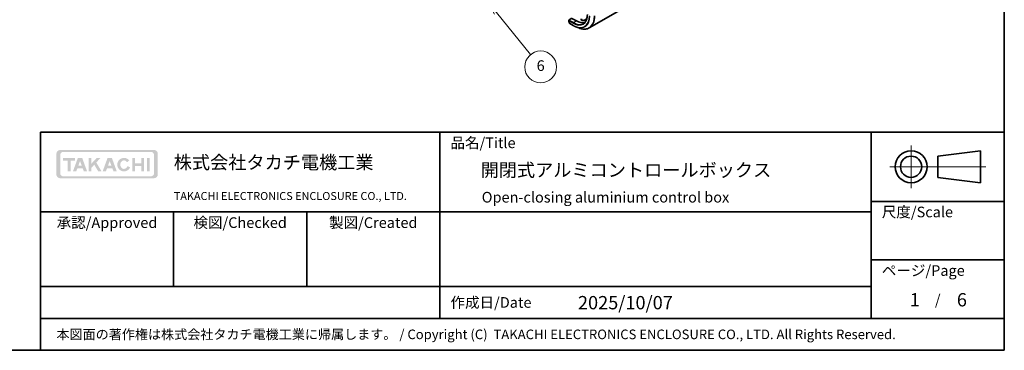
# Model space of a CAD drawing. Units: millimetres. Extents: x 72 to 9116, y 40 to 1586.
# Drawn here: x 1103 to 2027, y 40 to 351 of the extents above; entities that cross this region are included whole.
import ezdxf
from ezdxf.enums import TextEntityAlignment as Align

# ---------------------------------------------------------------- set-up
doc = ezdxf.new("R2010")
doc.units = ezdxf.units.MM
doc.header["$LTSCALE"] = 5
doc.linetypes.add('CHAIN', pattern=[0.35429999999999995, 0.2362, -0.0295, 0.0591, -0.0295])
for name, color, linetype, lineweight in [('Border (ISO)', 7, 'Continuous', 35), ('Hatch (ISO)', 1, 'Continuous', 18), ('Symbol (TK)', 100, 'Continuous', 18), ('Title (ISO)', 7, 'Continuous', 35), ('Visible (ISO)', 7, 'Continuous', 35), ('Visible Narrow (ISO)', 7, 'Continuous', 25)]:
    doc.layers.add(name, color=color, linetype=linetype, lineweight=lineweight)
doc.styles.add('Note Text (TK)', font='MS PGothic.ttf')
doc.styles.add('Note Text (TK2)', font='MS PGothic.ttf')
doc.styles.add('Text Style40', font='MS PGothic.ttf')
doc.styles.add('Text Style67', font='arial.ttf')

# ---------------------------------------------------------------- blocks, each defined once
blk = doc.blocks.new('Borders tk図枠')
at = {"layer": 'Border (ISO)'}
for p in [(405.4999999999999, 289), (14.50000000000001, 8.000000000000007)]:
    blk.add_line(p, (405.4999999999999, 8.000000000000007), dxfattribs=at)
blk = doc.blocks.new('Title Blocks コピー版 tk表題欄')
at = {"layer": 'Hatch (ISO)'}
h = blk.add_hatch(color=256, dxfattribs=at)
edge = h.paths.add_edge_path(flags=0)
edge.add_arc((95.444849922821, 237.346881026017), 0.5958259999999996, 269.9999999999897, 360)
edge.add_line((96.040675922821, 237.3468810260171), (96.04067592282095, 240.7585970260168))
edge.add_arc((95.44484992282096, 240.7585970260169), 0.5958259999999996, 0, 90.0000000000068)
edge.add_line((95.44484992282091, 241.3544230260169), (79.00658192282103, 241.3544230260169))
edge.add_arc((79.00658192282103, 240.7585970260169), 0.5958259999999996, 90, 180)
edge.add_line((78.41075592282102, 240.7585970260168), (78.41075592282081, 237.3468810260171))
edge.add_arc((79.00658192282081, 237.3468810260168), 0.5958259999999996, 180, 270.0000000000205)
edge.add_line((79.00658192282103, 236.7510550260168), (95.44484992282091, 236.751055026017))
edge = h.paths.add_edge_path()
edge.add_line((77.70882392282107, 241.0034570260169), (77.70882392282107, 237.1020210260171))
edge.add_arc((78.41075592282097, 237.102021026017), 0.7019319999998935, 180, 270.000000000008)
edge.add_line((78.41075592282105, 236.4000890260172), (96.04067592282101, 236.4000890260172))
edge.add_arc((96.040675922821, 237.102021026017), 0.7019319999998921, 270, 360)
edge.add_line((96.7426079228209, 237.1020210260171), (96.74260792282098, 241.0034570260169))
edge.add_arc((96.04067592282107, 241.003457026017), 0.7019319999998921, 0, 90.00000000000873)
edge.add_line((96.04067592282095, 241.705389026017), (78.41075592282105, 241.7053890260169))
edge.add_arc((78.41075592282105, 241.0034570260169), 0.7019319999999984, 90.00000000000072, 180)
for points in [[(78.94128592282102, 240.1954190260171), (78.94128592282102, 239.7056990260171), (79.79013392282097, 239.7056990260171), (79.79013392282097, 237.7060090260171), (80.37779792282102, 237.7060090260171), (80.37779792282102, 239.7056990260171), (81.22664592282104, 239.7056990260171), (81.22664592282104, 240.1954190260171)], [(85.55355153134052, 237.7060090260171), (84.81294043548178, 238.9396854897348), (84.28739592282106, 238.3724785432585), (84.28739592282106, 237.7060090260171), (83.76502792282103, 237.7060090260171), (83.76502792282103, 240.1954190260171), (84.28739592282106, 240.1954190260171), (84.28739592282106, 239.1472136578642), (85.2586086041826, 240.1954190260171), (85.97643794456017, 240.1954190260171), (85.18872726044239, 239.3452627384302), (86.172817922821, 237.7060090260171)], [(91.96090243223207, 240.1954190260171), (91.96090243223207, 237.7060090260171), (92.4791894322321, 237.7060090260171), (92.4791894322321, 238.7058540260171), (93.63819343223211, 238.7058540260171), (93.63819343223211, 237.7060090260171), (94.15648043223207, 237.7060090260171), (94.15648043223207, 240.1954190260171), (93.63819343223211, 240.1954190260171), (93.63819343223211, 239.195574026017), (92.4791894322321, 239.195574026017), (92.4791894322321, 240.1954190260171)], [(94.71149643223212, 240.1954190260171), (94.71149643223212, 237.7060090260171), (95.2338644322322, 237.7060090260171), (95.2338644322322, 240.1954190260171)]]:
    blk.add_hatch(color=256, dxfattribs=at).paths.add_polyline_path(points)
h = blk.add_hatch(color=256, dxfattribs=at)
h.paths.add_polyline_path([(82.45967999495221, 238.7589070260171), (81.8218998506899, 238.7589070260171), (82.14078992282104, 239.627313026017)], flags=0)
h.paths.add_polyline_path([(82.64850318183746, 238.2447010260171), (81.63307666380464, 238.2447010260171), (81.43526189659153, 237.7060090260171), (80.81854592282102, 237.7060090260171), (81.73268992282102, 240.1954190260171), (82.54888992282102, 240.1954190260171), (83.46303392282098, 237.7060090260171), (82.84631794905052, 237.7060090260171)])
h = blk.add_hatch(color=256, dxfattribs=at)
h.paths.add_polyline_path([(87.39654585068993, 238.7589070260171), (88.03432599495216, 238.7589070260171), (87.71543592282107, 239.627313026017)], flags=0)
h.paths.add_polyline_path([(87.00990789659151, 237.7060090260171), (87.20772266380467, 238.2447010260171), (88.22314918183736, 238.2447010260171), (88.42096394905047, 237.7060090260171), (89.03767992282091, 237.7060090260171), (88.123535922821, 240.1954190260171), (87.30733592282104, 240.1954190260171), (86.39319192282105, 237.7060090260171)])
h = blk.add_hatch(color=256, dxfattribs=at)
edge = h.paths.add_edge_path()
edge.add_arc((90.39257192282079, 238.9507140260171), 1.273272000000011, 38.55054079078439, 336.5820184016556)
edge.add_line((91.56096443223191, 238.4446700260172), (91.04202846323602, 238.6694270587604))
edge.add_ellipse((90.392571922821, 238.9507140260171), major_axis=(0, -0.7998759999999119), ratio=0.8673469387756529, start_angle=128.5505407907963, end_angle=426.582018401653, ccw=False)
edge.add_line((90.96328818027123, 239.4055047731898), (91.38834540645578, 239.7442231660233))
at = {"layer": 'Title (ISO)'}
for p, q in [((74.70882392282105, 245.052739026017), (255.7088239228211, 245.052739026017)), ((74.70882392282105, 204.052739026017), (74.70882392282105, 245.052739026017)), ((149.7088239228211, 245.052739026017), (149.7088239228211, 210.052739026017)), ((230.7088239228211, 245.052739026017), (230.7088239228211, 210.052739026017)), ((255.7088239228211, 245.052739026017), (255.7088239228211, 204.052739026017)), ((243.2088239228211, 240.552739026017), (251.2088239228211, 241.552739026017)), ((243.2088239228211, 240.552739026017), (243.2088239228211, 236.552739026017)), ((251.2088239228211, 235.552739026017), (251.2088239228211, 241.552739026017)), ((243.2088239228211, 236.552739026017), (251.2088239228211, 235.552739026017)), ((230.7088239228211, 232.052739026017), (255.7088239228211, 232.052739026017)), ((74.70882392282105, 230.052739026017), (230.7088239228211, 230.0527390260171)), ((99.70882392282105, 230.052739026017), (99.70882392282108, 216.052739026017)), ((124.708823922821, 230.052739026017), (124.708823922821, 216.052739026017)), ((230.7088239228211, 221.052739026017), (255.7088239228211, 221.052739026017)), ((74.70882392282105, 216.052739026017), (230.7088239228211, 216.052739026017)), ((255.7088239228211, 210.052739026017), (74.70882392282105, 210.052739026017)), ((74.70882392282105, 204.052739026017), (255.7088239228211, 204.052739026017))]:
    blk.add_line(p, q, dxfattribs=at)
at = {"layer": 'Title (ISO)', "color": 4, "linetype": 'CHAIN', "lineweight": 18, "ltscale": 8.889559745788574}
blk.add_line((238.2088239228211, 242.5527390260171), (238.2088239228211, 234.552739026017), dxfattribs=at)
at = {"layer": 'Title (ISO)', "color": 4, "linetype": 'CHAIN', "lineweight": 18, "ltscale": 20.00163269042969}
blk.add_line((252.2088239228211, 238.552739026017), (234.2088239228211, 238.552739026017), dxfattribs=at)
at = {"layer": 'Title (ISO)'}
for radius in [3, 2]:
    blk.add_circle((238.2088239228211, 238.5527390260171), radius, dxfattribs=at)
at = {"layer": 'Title (ISO)', "color": 1, "char_height": 2.000000029802322, "line_spacing_factor": 1.5, "style": 'Note Text (TK)'}
for s, insert, attachment_point in [('\\fＭＳ Ｐゴシック|b0|i0;{\\H2.0000;品名/Title}', (151.708823922821, 243.052739026017), 4), ('\\fＭＳ Ｐゴシック|b0|i0;{\\H2.0000;尺度/Scale}', (232.7088239228211, 230.052739026017), 4), ('\\fＭＳ Ｐゴシック|b0|i0;{\\H2.0000;検図/Checked}', (112.208823922821, 228.0527390260171), 5), ('\\fＭＳ Ｐゴシック|b0|i0;{\\H2.0000;製図/Created}', (137.208823922821, 228.052739026017), 5), ('\\fＭＳ Ｐゴシック|b0|i0;{\\H2.0000;承認/Approved}', (87.20882392282105, 228.052739026017), 5), ('\\fＭＳ Ｐゴシック|b0|i0;{\\H2.0000;ページ/Page}', (232.7088239228211, 219.052739026017), 4), ('\\fＭＳ Ｐゴシック|b0|i0;{\\H2.0000;作成日/Date}', (151.708823922821, 213.052739026017), 4)]:
    blk.add_mtext(s, dxfattribs=dict(at, insert=insert, attachment_point=attachment_point))
at = {"layer": 'Title (ISO)', "color": 7, "line_spacing_factor": 1.5, "style": 'Note Text (TK)'}
for s, insert, char_height, attachment_point in [('株式会社タカチ電機工業', (99.74260792282095, 239.052739026017), 2.5, 4), ('\\fArial|b0|i0;{\\H1.4986;TAKACHI ELECTRONICS ENCLOSURE CO., LTD.}', (99.74260792282095, 233.052739026017), 1.49859994649887, 4), ('\\fＭＳ Ｐゴシック|b0|i0;{\\H2.0000;/}', (243.2088239228211, 213.5527390260171), 2.000000029802322, 5), ('\\fMS PGothic|b0|i0;{\\H1.8000;本図面の著作権は株式会社タカチ電機工業に帰属します。 / Copyright (C)\xa0 TAKACHI ELECTRONICS ENCLOSURE CO., LTD. All Rights Reserved.}', (77.70882392282107, 207.052739026017), 1.800000071525573, 4)]:
    blk.add_mtext(s, dxfattribs=dict(at, insert=insert, char_height=char_height, attachment_point=attachment_point))
at = {"layer": 'Title (ISO)', "color": 7}
for tag, p, height, style in [('<品名>_001', (157.3679148319119, 236.6891026623807), 2.5, 'Note Text (TK)'), ('<Title>_001', (157.5737625292669, 231.8290009524767), 2.000000029802322, 'Text Style67'), ('<型番>_001', (157.6576875571527, 219.9930798731327), 3.000000119209289, 'Text Style40'), ('作成日_001', (175.6250171046392, 211.7814322078352), 2.5, 'Note Text (TK)'), ('<ページ_No.>_001', (237.9488807410029, 212.302739026017), 2.5, 'Note Text (TK)'), ('<総ページ数>_001', (246.7997330137301, 212.302739026017), 2.5, 'Note Text (TK)')]:
    blk.add_attdef(tag, p, '', height=height, dxfattribs=dict(at, style=style))
at = {"layer": 'Title (ISO)', "color": 7, "style": 'Note Text (TK)'}
for tag, p in [('<尺度>', (243.2088239228211, 224.552739026017)), ('<部品サイズ>', (112.208823922821, 213.052739026017))]:
    blk.add_attdef(tag, text='', height=2.5, dxfattribs=at).set_placement(p, align=Align.MIDDLE_CENTER)
blk = doc.blocks.new('Balloon6')
at = {"layer": 'Symbol (TK)', "color": 100}
for p, q in [((310.131020257613, 71.50771768479763), (308.5575408465373, 73.45043808231264)), ((310.519564337116, 71.82241356701275), (308.5575408465373, 73.45043808231264)), ((308.5575408465373, 73.45043808231264), (309.74247617811, 71.19302180258248)), ((310.131020257613, 71.50771768479763), (316.5467624953602, 63.58642349897202))]:
    blk.add_line(p, q, dxfattribs=at)
at = {"layer": 'Symbol (TK)'}
blk.add_circle((318.4323580439972, 61.2583441431092), 3.000000044703483, dxfattribs=at)
at = {"layer": 'Symbol (TK)', "color": 7, "insert": (318.4323580439972, 61.25249618996567), "char_height": 2.000000029802322, "attachment_point": 5, "style": 'Note Text (TK2)'}
blk.add_mtext('6', dxfattribs=at)

msp = doc.modelspace()

# ---------------------------------------------------------------- linework, layer by layer
at = {"layer": 'Visible (ISO)'}
for p, q in [((1710.13647466331, 384.7633505033798), (1637.850035564913, 343.0287554311576)), ((1618.790959891413, 350.5069394304616), (1621.431887016212, 352.0316794168749)), ((1625.695974312761, 349.5698074669344), (1621.54172197329, 351.9682661747781)), ((1618.603459890995, 348.4893443031739), (1618.603459891413, 350.1821799041351)), ((1618.790959890915, 348.1645847767083), (1619.222178324555, 347.9156206978244)), ((1619.222178325005, 349.7352827827863), (1619.222178324432, 347.4168207878346)), ((1622.680047187339, 345.2039129168964), (1619.409678324352, 347.092061261369)), ((1625.102020459299, 344.0233130855243), (1627.904414455331, 342.9118393311516))]:
    msp.add_line(p, q, dxfattribs=at)
for centre, radius, start, end in [((1618.978459891413, 350.1821799040424), 0.3749999999999928, 119.9999999999803, 180), ((1618.978459890995, 348.4893443030812), 0.374999999999993, 180, 239.9999999858606), ((1619.597178324432, 347.4168207877419), 0.374999999999993, 180, 239.9999999858606)]:
    msp.add_arc(centre, radius, start, end, dxfattribs=at)
for centre, major_axis, ratio, start_param, end_param in [((1630.999275172764, 350.9755927144643), (0.6250000000000132, -1.082531754730493), 0.5773502691896465, 3.926990816701765, 6.011946740627718), ((1631.264440215709, 351.1286858233883), (0.6250000000000132, -1.082531754730493), 0.5773502691896465, 3.926990816701765, 6.011946740627718), ((1625.695974316544, 364.8791183571447), (8.250000000000153, -14.28941916244247), 0.5773502691896465, 6.011946740627781, 6.520886692590448), ((1619.597178324951, 349.5187764317475), (-0.2651650428692999, 0.4592793268155068), 0.5773502691896323, 0, 1.570796326604648), ((1619.597178325027, 349.8249626495517), (0.3749999999999929, -9.26728e-11), 0.5773502693543577, 0.7853981635395915, 2.356194490335017), ((1625.695974316544, 364.8791183571447), (9.37500000000017, -16.23797632095735), 0.5773502691896465, 5.497787143496793, 6.130219471337425), ((1625.961139359489, 365.0322114660687), (8.250000000000155, -14.28941916244246), 0.5773502691896466, 6.011946740627781, 6.267114006691312)]:
    msp.add_ellipse(centre, major_axis=major_axis, ratio=ratio, start_param=start_param, end_param=end_param, dxfattribs=at)
for points, knots in [([(1636.01596438199, 355.4383766358056), (1636.015964381792, 354.6377554885296), (1635.96136685336, 353.870666445773), (1635.745755606199, 352.4232375282448), (1635.584747848147, 351.7429398847731), (1635.162466591988, 350.4860397562729), (1634.901237357765, 349.9094850152192), (1634.287407539859, 348.8728018694383), (1633.934897634309, 348.4126665422844), (1633.148072568935, 347.6164320915121), (1632.713786089665, 347.2802187788682), (1632.242547191798, 347.0081488743319)], [3.141592653589792, 3.141592653589792, 3.141592653589792, 3.141592653589792, 3.298672286212213, 3.298672286212213, 3.455751918834634, 3.455751918834634, 3.612831551457055, 3.612831551457055, 3.769911184079476, 3.769911184079476, 3.926990816701898, 3.926990816701898, 3.926990816701898, 3.926990816701898]), ([(1625.102020459299, 344.0233130855242), (1624.941423556546, 344.0870083556028), (1624.780532899479, 344.1537700262983), (1624.458307975228, 344.2933527803778), (1624.296973706938, 344.3661738654823), (1623.974005818244, 344.5177976335276), (1623.812372197997, 344.5966003181142), (1623.488950241482, 344.7601049895207), (1623.327161906451, 344.8448069777552), (1623.003575512932, 345.0200234336353), (1622.841777456587, 345.1105379023569), (1622.680047187339, 345.2039129168964)], [4.557128062766489, 4.557128062766489, 4.557128062766489, 4.557128062766489, 4.588180246290129, 4.588180246290129, 4.619232429813768, 4.619232429813768, 4.650284613337408, 4.650284613337408, 4.681336796861048, 4.681336796861048, 4.712388980384689, 4.712388980384689, 4.712388980384689, 4.712388980384689]), ([(1627.904414455332, 342.9118393311515), (1628.64206881644, 342.6192739519324), (1629.374035169885, 342.384009555267), (1630.815658140935, 342.0326862581629), (1631.525324212402, 341.9166311349857), (1632.911354614934, 341.8069101650213), (1633.587729792562, 341.8132626391992), (1634.895781849577, 341.9498290066611), (1635.527449501245, 342.0800761874197), (1636.734165282557, 342.4633951770764), (1637.309167762041, 342.7164852595734), (1637.850035564913, 343.0287554311576)], [1.726057244413096, 1.726057244413096, 1.726057244413096, 1.726057244413096, 1.852084693626014, 1.852084693626014, 1.978112142838932, 1.978112142838932, 2.10413959205185, 2.10413959205185, 2.230167041264768, 2.230167041264768, 2.356194490477687, 2.356194490477687, 2.356194490477687, 2.356194490477687])]:
    msp.add_open_spline(points, degree=3, knots=knots, dxfattribs=at)
at = {"layer": 'Visible Narrow (ISO)'}
for p, q in [((1618.978459891489, 350.4883661218467), (1621.54172197329, 351.9682661747781)), ((1618.713294848468, 350.0290867951185), (1619.222178325005, 349.7352827827862)), ((1618.71329484805, 348.3362511941572), (1618.713294848468, 350.0290867951184)), ((1619.222178324586, 348.0424471818249), (1618.71329484805, 348.3362511941572)), ((1619.862343367972, 349.9780557584756), (1618.978459891489, 350.4883661218467)), ((1622.867547188015, 347.9368143050789), (1619.332013282082, 349.978055758563)), ((1619.332013282006, 349.3656833228235), (1622.602382144994, 347.4775349783508)), ((1619.332013281487, 347.2637276788179), (1619.332013282006, 349.3656833228235)), ((1622.602382144475, 345.3755793343451), (1619.332013281487, 347.2637276788179)), ((1622.867547188015, 347.9368143050789), (1625.695974312761, 349.5698074669344)), ((1631.433971964257, 349.8359594650642), (1631.699137007202, 349.9890525739882))]:
    msp.add_line(p, q, dxfattribs=at)
for centre, major_axis, ratio, start_param, end_param in [((1622.602382148853, 363.0930320863653), (9.562500000000178, -16.56273584737649), 0.5773502691896466, 5.497787143496791, 7.068583470291693), ((1622.602382148853, 363.0930320863653), (10.84967969762811, -18.79219648213907), 0.5773502691896465, 5.497787143496791, 7.068583470291688), ((1622.697792667968, 363.14811737526), (10.99372118755263, -19.04168366108623), 0.5773502691896463, 5.653048061114976, 7.068583470291683), ((1625.180281041083, 364.5813827057382), (12.45654148992473, -21.57536274713782), 0.5773502691896463, 5.653048061114993, 7.068583470291693), ((1625.350035564913, 364.6793905257675), (12.50000000000022, -21.6506350946098), 0.5773502691896465, 1.3e-14, 0.7853981631121214), ((1618.978459891413, 350.1821799040425), (-0.3749999999999924, 9.26527e-11), 0.5773502693543575, 9.38e-14, 0.7853981635402527), ((1618.978459890995, 348.4893443030812), (-0.3749999999999918, 9.26527e-11), 0.5773502693543576, 9.41e-14, 0.7853981635402524), ((1618.978459891413, 350.1821799040425), (0.1875000000802661, 0.3247595263728182), 0.5773502690248732, 0.785398163541589, 2.35619449033547), ((1618.978459890995, 348.4893443030812), (-0.1875000000802178, -0.3247595263728426), 0.5773502690248732, 5.49778714392486, 6.28318530717973), ((1618.978459891413, 350.1821799040425), (-0.1875000000000038, 0.3247595264191475), 0.5773502691896463, 5.497787143496739, 6.283185307178936), ((1619.597178324432, 347.4168207877419), (-0.3749999999999933, 9.26448e-11), 0.5773502693543576, 0, 0.7853981635401919), ((1619.597178324432, 347.4168207877419), (-0.1875000000802107, -0.3247595263728438), 0.5773502690248736, 5.497787143924663, 6.283185307179636), ((1622.867547187939, 347.6306280872748), (-0.1875000000802239, -0.3247595263728394), 0.5773502690248732, 3.92699081712969, 5.497787143924621), ((1622.86754718742, 345.5286724432692), (-0.1875000000802446, -0.3247595263728307), 0.5773502690248732, 5.497787143924938, 6.28318530718003), ((1622.867547191798, 363.2461251952893), (9.375000000000169, -16.23797632095735), 0.5773502691896466, 5.497787143496793, 6.283185307179569)]:
    msp.add_ellipse(centre, major_axis=major_axis, ratio=ratio, start_param=start_param, end_param=end_param, dxfattribs=at)

# ---------------------------------------------------------------- block references
at = {"xscale": 5, "yscale": 5, "zscale": 5}
msp.add_blockref('Borders tk図枠', (0, 0), dxfattribs=at)
ref = msp.add_blockref('Title Blocks コピー版 tk表題欄', (748.9558803858943, -980.2636951300851), dxfattribs=dict(xscale=5, yscale=5, zscale=5))
ref.add_attrib('<品名>_001', '開閉式アルミコントロールボックス', (1535.795454545454, 203.1818181818183), dxfattribs={"layer": 'Title (ISO)', "color": 7, "height": 12.5, "style": 'Note Text (TK)'})
ref.add_attrib('作成日_001', '2025/10/07', (1627.187498646407, 78.53693162874231), dxfattribs={"layer": 'Title (ISO)', "color": 7, "height": 12.5, "style": 'Note Text (TK)'})
ref.add_attrib('<Title>_001', 'Open-closing aluminium control box', (1536.824693032229, 178.8813096322984), dxfattribs={"layer": 'Title (ISO)', "color": 7, "height": 10.00000014901161, "style": 'Text Style67'})
ref.add_attrib('<ページ_No.>_001', '1', (1938.700284090909, 81.25), dxfattribs={"layer": 'Title (ISO)', "color": 7, "height": 12.5, "style": 'Note Text (TK)'})
ref.add_attrib('<総ページ数>_001', '6', (1982.954545454546, 81.25), dxfattribs={"layer": 'Title (ISO)', "color": 7, "height": 12.5, "style": 'Note Text (TK)'})
at = {"layer": 'Symbol (TK)', "xscale": 5, "yscale": 5, "zscale": 5}
msp.add_blockref('Balloon6', (0, 0), dxfattribs=at)

doc.saveas('drawing.dxf')
